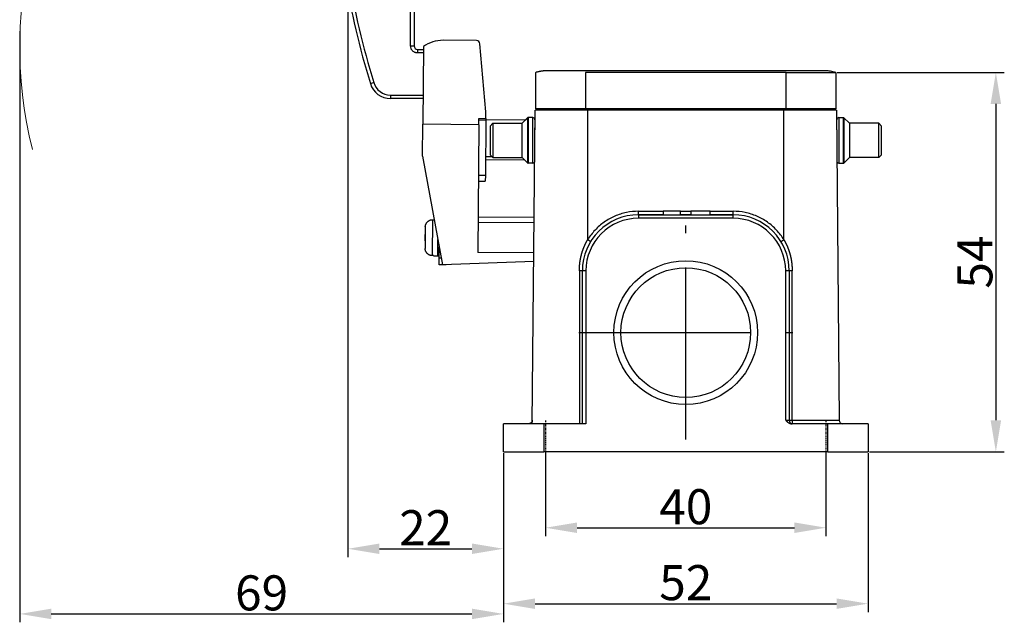
# Model space of a CAD drawing. Units: millimetres. Extents: x 1591 to 2185, y 621 to 1041.
# Drawn here: x 1808 to 1948, y 825 to 911 of the extents above; entities that cross this region are included whole.
import ezdxf

# ---------------------------------------------------------------- set-up
doc = ezdxf.new("R2010")
doc.units = ezdxf.units.MM
doc.header["$LTSCALE"] = 65.395
doc.header["$PDMODE"] = 3
doc.header["$PDSIZE"] = 8
doc.linetypes.add('CENTER', pattern=[0.6, 0.375, -0.075, 0.075, -0.075])
doc.layers.get('0').update_dxf_attribs({"linetype": 'CONTINUOUS', "lineweight": 30})
doc.layers.get('Defpoints').update_dxf_attribs({"linetype": 'CONTINUOUS'})
doc.layers.add('1', color=7, linetype='CONTINUOUS', true_color=0xffffff)
doc.layers.add('Cen', color=1, linetype='CENTER', lineweight=15)
doc.layers.add('Dim', color=3, linetype='CONTINUOUS', lineweight=15)
doc.styles.add('Romans字体', font='romans.shx', dxfattribs={"width": 0.75})
doc.dimstyles.new('01', dxfattribs={"dimtxt": 5, "dimasz": 4.5, "dimexe": 1.2, "dimexo": 0.2, "dimgap": 0.5, "dimtad": 1, "dimdec": 1, "dimdsep": 46, "dimtxsty": 'Romans字体', "dimcen": 0, "dimclrd": 1, "dimclre": 6, "dimclrt": 4, "dimazin": 2, "dimtfac": 1, "dimtdec": 1, "dimtofl": 0, "dimtmove": 0, "dimatfit": 3, "dimfxl": 1, "dimtolj": 1, "dimtzin": 0, "dimarcsym": 0})

# ---------------------------------------------------------------- blocks, each defined once
blk = doc.blocks.new('*D86')
at = {"layer": 'Defpoints', "color": 0, "transparency": 16777216}
for p in [(1924.45, 903.64), (1929.05, 849.54), (1947.28, 849.54)]:
    blk.add_point(p, dxfattribs=at)
at = {"layer": 'Dim', "color": 6, "lineweight": -2, "transparency": 16777216}
for p, q in [((1924.65, 903.64), (1948.48, 903.64)), ((1929.25, 849.54), (1948.48, 849.54))]:
    blk.add_line(p, q, dxfattribs=at)
at = {"layer": 'Dim', "color": 1, "lineweight": -2, "transparency": 16777216}
blk.add_line((1947.28, 899.14), (1947.28, 854.04), dxfattribs=at)
at = {"layer": 'Dim', "color": 1, "transparency": 16777216}
for points in [[(1946.53, 899.14), (1948.03, 899.14), (1947.28, 903.64)], [(1946.53, 854.04), (1948.03, 854.04), (1947.28, 849.54)]]:
    blk.add_solid(points, dxfattribs=at)
at = {"layer": 'Dim', "color": 4, "transparency": 16777216, "insert": (1944.28, 876.59), "char_height": 5, "attachment_point": 5, "rotation": 90, "style": 'Romans字体'}
blk.add_mtext('\\A1;54', dxfattribs=at)
blk = doc.blocks.new('*D87')
at = {"layer": 'Defpoints', "color": 0, "transparency": 16777216}
for p in [(1883.05, 849.55), (1923.05, 849.55), (1923.05, 838.71)]:
    blk.add_point(p, dxfattribs=at)
at = {"layer": 'Dim', "color": 6, "lineweight": -2, "transparency": 16777216}
for p, q in [((1883.05, 849.35), (1883.05, 837.51)), ((1923.05, 849.35), (1923.05, 837.51))]:
    blk.add_line(p, q, dxfattribs=at)
at = {"layer": 'Dim', "color": 1, "lineweight": -2, "transparency": 16777216}
blk.add_line((1887.55, 838.71), (1918.55, 838.71), dxfattribs=at)
at = {"layer": 'Dim', "color": 1, "transparency": 16777216}
for points in [[(1887.55, 839.46), (1887.55, 837.96), (1883.05, 838.71)], [(1918.55, 839.46), (1918.55, 837.96), (1923.05, 838.71)]]:
    blk.add_solid(points, dxfattribs=at)
at = {"layer": 'Dim', "color": 4, "transparency": 16777216, "insert": (1903.05, 841.71), "char_height": 5, "attachment_point": 5, "style": 'Romans字体'}
blk.add_mtext('\\A1;40', dxfattribs=at)
blk = doc.blocks.new('*D88')
at = {"layer": 'Defpoints', "color": 0, "transparency": 16777216}
for p in [(1877.05, 849.54), (1929.05, 849.54), (1929.05, 827.88)]:
    blk.add_point(p, dxfattribs=at)
at = {"layer": 'Dim', "color": 6, "lineweight": -2, "transparency": 16777216}
for p, q in [((1877.05, 849.34), (1877.05, 826.68)), ((1929.05, 849.34), (1929.05, 826.68))]:
    blk.add_line(p, q, dxfattribs=at)
at = {"layer": 'Dim', "color": 1, "lineweight": -2, "transparency": 16777216}
blk.add_line((1881.55, 827.88), (1924.55, 827.88), dxfattribs=at)
at = {"layer": 'Dim', "color": 1, "transparency": 16777216}
for points in [[(1881.55, 828.63), (1881.55, 827.13), (1877.05, 827.88)], [(1924.55, 828.63), (1924.55, 827.13), (1929.05, 827.88)]]:
    blk.add_solid(points, dxfattribs=at)
at = {"layer": 'Dim', "color": 4, "transparency": 16777216, "insert": (1903.05, 830.88), "char_height": 5, "attachment_point": 5, "style": 'Romans字体'}
blk.add_mtext('\\A1;52', dxfattribs=at)
blk = doc.blocks.new('*D89')
at = {"layer": 'Defpoints', "color": 0, "transparency": 16777216}
for p in [(1808.05, 909.74), (1877.05, 841.02), (1877.05, 826.42)]:
    blk.add_point(p, dxfattribs=at)
at = {"layer": 'Dim', "color": 6, "lineweight": -2, "transparency": 16777216}
for p, q in [((1808.05, 909.54), (1808.05, 825.22)), ((1877.05, 840.82), (1877.05, 825.22))]:
    blk.add_line(p, q, dxfattribs=at)
at = {"layer": 'Dim', "color": 1, "lineweight": -2, "transparency": 16777216}
blk.add_line((1812.55, 826.42), (1872.55, 826.42), dxfattribs=at)
at = {"layer": 'Dim', "color": 1, "transparency": 16777216}
for points in [[(1812.55, 827.17), (1812.55, 825.67), (1808.05, 826.42)], [(1872.55, 827.17), (1872.55, 825.67), (1877.05, 826.42)]]:
    blk.add_solid(points, dxfattribs=at)
at = {"layer": 'Dim', "color": 4, "lineweight": 0, "transparency": 16777216, "insert": (1842.55, 829.42), "char_height": 5, "attachment_point": 5, "style": 'Romans字体'}
blk.add_mtext('\\A1;69', dxfattribs=at)
blk = doc.blocks.new('*D90')
at = {"layer": 'Defpoints', "color": 0, "transparency": 16777216}
for p in [(1854.86, 941.69), (1877.05, 839.32), (1877.05, 835.71)]:
    blk.add_point(p, dxfattribs=at)
at = {"layer": 'Dim', "color": 6, "lineweight": -2, "transparency": 16777216}
for p, q in [((1854.86, 941.49), (1854.86, 834.51)), ((1877.05, 839.12), (1877.05, 834.51))]:
    blk.add_line(p, q, dxfattribs=at)
at = {"layer": 'Dim', "color": 1, "lineweight": -2, "transparency": 16777216}
blk.add_line((1859.36, 835.71), (1872.55, 835.71), dxfattribs=at)
at = {"layer": 'Dim', "color": 1, "transparency": 16777216}
for points in [[(1859.36, 836.46), (1859.36, 834.96), (1854.86, 835.71)], [(1872.55, 836.46), (1872.55, 834.96), (1877.05, 835.71)]]:
    blk.add_solid(points, dxfattribs=at)
at = {"layer": 'Dim', "color": 4, "lineweight": 0, "transparency": 16777216, "insert": (1865.95, 838.71), "char_height": 5, "attachment_point": 5, "style": 'Romans字体'}
blk.add_mtext('\\A1;22', dxfattribs=at)

msp = doc.modelspace()

# ---------------------------------------------------------------- linework, layer by layer
at = {"color": 3, "lineweight": 0}
msp.add_arc((1868.18, 907.34), 60.13, 75.1178, 194.1469, dxfattribs=at)
at = {"layer": '1', "color": 0, "linetype": 'Continuous', "lineweight": 25}
for p, q in [((1863.8, 907.42), (1863.8, 914.27)), ((1864.3, 913.72), (1864.3, 907.42)), ((1863.8, 907.42), (1864.3, 907.42)), ((1865.63, 907.34), (1865.53, 896.24)), ((1873.18, 908.18), (1868.44, 908.22)), ((1874.55, 898.04), (1873.68, 907.72)), ((1864.8, 906.92), (1865.63, 906.92)), ((1864.8, 906.92), (1864.8, 906.42)), ((1865.62, 906.42), (1864.8, 906.42)), ((1881.65, 898.44), (1881.65, 903.64)), ((1888.75, 903.64), (1888.75, 898.44)), ((1917.35, 898.44), (1917.35, 903.64)), ((1924.45, 903.64), (1924.45, 898.44)), ((1858.06, 902.04), (1858.53, 902.19)), ((1860.93, 900.42), (1860.93, 899.92)), ((1860.93, 900.42), (1865.57, 900.42)), ((1865.56, 899.92), (1860.93, 899.92)), ((1874.54, 897.07), (1874.55, 898.04)), ((1881.16, 853.54), (1881.55, 898.24)), ((1889.05, 898.24), (1881.55, 898.24)), ((1888.75, 898.44), (1881.65, 898.44)), ((1882.7, 898.24), (1882.7, 898.44)), ((1917.35, 898.44), (1888.75, 898.44)), ((1888.75, 898.44), (1888.75, 898.24)), ((1917.05, 898.24), (1889.05, 898.24)), ((1889.05, 898.24), (1889.05, 879.78)), ((1924.55, 898.24), (1917.05, 898.24)), ((1917.05, 879.78), (1917.05, 898.24)), ((1924.45, 898.44), (1917.35, 898.44)), ((1917.35, 898.24), (1917.35, 898.44)), ((1923.4, 898.44), (1923.4, 898.24)), ((1924.55, 898.24), (1924.94, 854.04)), ((1865.49, 891.68), (1865.53, 896.24)), ((1873.53, 896.17), (1865.53, 896.24)), ((1873.53, 896.17), (1873.37, 877.96)), ((1873.53, 896.17), (1873.54, 897.08)), ((1873.54, 897.08), (1874.54, 897.07)), ((1873.54, 896.86), (1874.54, 896.85)), ((1874.54, 896.85), (1874.47, 888.92)), ((1874.54, 897.07), (1874.54, 896.85)), ((1880.15, 896.82), (1874.54, 896.86)), ((1875.13, 895.99), (1875.53, 896.39)), ((1875.13, 895.99), (1875.13, 891.89)), ((1875.53, 896.39), (1879.73, 896.39)), ((1875.53, 896.39), (1875.53, 891.49)), ((1879.73, 896.39), (1880.5, 897.16)), ((1879.73, 891.49), (1879.73, 896.39)), ((1880.12, 896.82), (1880.47, 897.16)), ((1880.47, 897.14), (1880.47, 897.16)), ((1880.5, 890.72), (1880.5, 897.16)), ((1880.57, 897.19), (1880.54, 897.19)), ((1880.54, 897.19), (1880.54, 897.19)), ((1881.23, 897.19), (1880.57, 897.19)), ((1880.57, 897.19), (1880.57, 890.69)), ((1881.23, 890.69), (1881.23, 897.19)), ((1881.53, 896.89), (1881.53, 895.44)), ((1881.54, 896.8), (1881.53, 896.8)), ((1924.58, 896.89), (1924.58, 896.89)), ((1924.58, 896.89), (1924.58, 896.89)), ((1924.58, 895.44), (1924.58, 896.89)), ((1924.88, 897.19), (1925.53, 897.19)), ((1924.88, 897.19), (1924.88, 890.69)), ((1925.53, 890.69), (1925.53, 897.19)), ((1926.38, 896.39), (1925.6, 897.16)), ((1925.6, 897.16), (1925.6, 890.72)), ((1925.6, 897.16), (1925.6, 897.16)), ((1930.58, 896.39), (1926.38, 896.39)), ((1926.38, 896.39), (1926.38, 891.49)), ((1930.98, 895.99), (1930.58, 896.39)), ((1930.58, 891.49), (1930.58, 896.39)), ((1930.98, 891.89), (1930.98, 895.99)), ((1875.13, 891.89), (1875.53, 891.49)), ((1930.98, 891.89), (1930.58, 891.49)), ((1865.49, 891.68), (1868.36, 876.22)), ((1874.49, 891.66), (1875.36, 891.66)), ((1880.1, 891.12), (1874.49, 891.16)), ((1875.53, 891.49), (1879.73, 891.49)), ((1879.73, 891.49), (1880.5, 890.72)), ((1880.5, 890.72), (1880.5, 890.72)), ((1881.23, 890.69), (1880.57, 890.69)), ((1924.88, 890.69), (1925.53, 890.69)), ((1926.38, 891.49), (1925.6, 890.72)), ((1930.58, 891.49), (1926.38, 891.49)), ((1873.46, 888.15), (1874.46, 888.14)), ((1874.47, 888.92), (1873.47, 888.93)), ((1874.47, 888.92), (1874.46, 888.14)), ((1896.3, 883.84), (1899.81, 883.84)), ((1896.3, 883.34), (1896.3, 883.84)), ((1899.81, 883.84), (1899.81, 883.34)), ((1902.31, 883.84), (1899.81, 883.84)), ((1902.31, 883.84), (1903.78, 883.84)), ((1902.31, 883.34), (1902.31, 883.84)), ((1903.78, 883.84), (1903.78, 883.34)), ((1906.55, 883.84), (1903.78, 883.84)), ((1906.55, 883.84), (1909.8, 883.84)), ((1906.55, 883.34), (1906.55, 883.84)), ((1909.8, 883.34), (1909.8, 883.84)), ((1866.91, 882.64), (1866.87, 877.52)), ((1866.91, 882.64), (1867.11, 882.64)), ((1867.11, 882.68), (1867.11, 882.64)), ((1867.16, 882.68), (1867.11, 882.68)), ((1873.41, 882.31), (1881.41, 882.24)), ((1881.42, 882.95), (1873.42, 883.02)), ((1899.81, 883.34), (1896.3, 883.34)), ((1896.3, 883.34), (1909.8, 883.34)), ((1896.3, 883.34), (1896.3, 882.84)), ((1909.8, 882.84), (1896.3, 882.84)), ((1903.78, 883.34), (1902.31, 883.34)), ((1909.8, 883.34), (1906.55, 883.34)), ((1909.8, 882.84), (1909.8, 883.34)), ((1865.9, 881.62), (1865.9, 880.54)), ((1865.89, 879.64), (1865.88, 878.55)), ((1865.89, 879.64), (1865.89, 879.64)), ((1865.9, 880.54), (1865.9, 880.54)), ((1867.67, 877.47), (1867.69, 879.82)), ((1867.87, 877.2), (1867.88, 878.79)), ((1881.37, 877.89), (1873.37, 877.96)), ((1867.07, 877.52), (1866.87, 877.52)), ((1867.07, 877.52), (1867.07, 877.48)), ((1867.07, 877.48), (1867.67, 877.47)), ((1867.67, 877.47), (1867.67, 877.47)), ((1867.86, 876.2), (1867.87, 877.2)), ((1867.87, 877.2), (1868.18, 877.2)), ((1881.36, 876.7), (1868.36, 876.22)), ((1868.86, 876.19), (1867.86, 876.2)), ((1868.86, 876.24), (1868.86, 876.19)), ((1888.8, 875.34), (1888.3, 875.34)), ((1888.3, 853.54), (1888.3, 875.34)), ((1888.8, 875.34), (1888.8, 853.54)), ((1917.8, 875.34), (1917.3, 875.34)), ((1917.3, 854.04), (1917.3, 875.34)), ((1917.8, 875.34), (1917.8, 854.04)), ((1917.3, 854.04), (1917.8, 854.04)), ((1918.23, 854.04), (1924.94, 854.04)), ((1882.8, 853.54), (1877.05, 853.54)), ((1877.05, 849.54), (1877.05, 853.54)), ((1888.8, 853.54), (1882.8, 853.54)), ((1882.8, 853.54), (1882.8, 849.54)), ((1923.3, 853.54), (1918.17, 853.54)), ((1929.05, 853.54), (1923.3, 853.54)), ((1923.3, 849.54), (1923.3, 853.54)), ((1929.05, 853.54), (1929.05, 849.54)), ((1877.05, 849.54), (1882.8, 849.54)), ((1923.3, 849.54), (1882.8, 849.54)), ((1923.3, 849.54), (1929.05, 849.54))]:
    msp.add_line(p, q, dxfattribs=at)
at = {"layer": '1', "color": 0, "linetype": 'CENTER', "lineweight": 25}
for p, q in [((1903.05, 851.29), (1903.05, 881.79)), ((1887.8, 866.54), (1918.3, 866.54))]:
    msp.add_line(p, q, dxfattribs=at)
at = {"layer": '1', "color": 0, "linetype": 'Continuous', "lineweight": 25}
for radius in [10.25, 9.25]:
    msp.add_circle((1903.05, 866.54), radius, dxfattribs=at)
for centre, radius, start, end in [((1973.03, 937.22), 120.23, 189.4285, 197.0127), ((1973.03, 937.22), 119.73, 189.4285, 197.0127), ((1864.8, 907.42), 0.5, 180, 269.8752), ((1868.4, 903.42), 4.8, 89.5, 125.1868), ((1873.18, 907.68), 0.5, 5.14, 89.5), ((1860.93, 902.92), 3, 197.0127, 270), ((1860.93, 902.92), 2.5, 197.0127, 270), ((1880.54, 897.09), 0.1, 90, 135), ((1880.57, 897.09), 0.1, 90, 135), ((1881.23, 896.89), 0.3, 0, 90), ((1924.88, 896.89), 0.3, 90, 180), ((1925.53, 897.09), 0.1, 45, 90), ((1880.57, 890.79), 0.1, 225, 270), ((1881.23, 890.99), 0.3, 270, 330.0188), ((1924.88, 890.99), 0.3, 209.9812, 270), ((1925.53, 890.79), 0.1, 270, 315), ((1896.3, 875.34), 8, 90, 180), ((1896.3, 875.34), 7.5, 90, 180), ((1909.8, 875.34), 8, 0, 90), ((1909.8, 875.34), 7.5, 0, 90), ((1918.3, 854.04), 0.5, 180.0003, 270), ((1925.44, 854.04), 0.5, 180.5, 270)]:
    msp.add_arc(centre, radius, start, end, dxfattribs=at)
for centre, major_axis, ratio, start_param, end_param in [((1867.67, 877.67), (-0.2, 0.002), 0.999835, 1.570796, 3.141594), ((1918.3, 854.04), (0.5, 0), 0.008827, 3.141868, 4.562772), ((1918.3, 854.04), (0, 0.5), 0.149062, 1.579523, 3.14159)]:
    msp.add_ellipse(centre, major_axis=major_axis, ratio=ratio, start_param=start_param, end_param=end_param, dxfattribs=at)
for points, degree, knots in [([(1864.8, 906.42), (1864.73, 906.42), (1864.64, 906.43), (1864.53, 906.45), (1864.49, 906.47), (1864.46, 906.48), (1864.44, 906.48), (1864.3, 906.54), (1864.19, 906.61), (1864.04, 906.76), (1863.98, 906.84), (1863.92, 906.94), (1863.89, 906.99), (1863.88, 907.02), (1863.87, 907.03), (1863.82, 907.17), (1863.8, 907.29), (1863.8, 907.42)], 3, [0, 0, 0, 0, 0.125, 0.1875, 0.21875, 0.21875, 0.25, 0.25, 0.5, 0.5, 0.625, 0.6875, 0.71875, 0.71875, 0.75, 0.75, 1, 1, 1, 1]), ([(1924.45, 903.64), (1924.31, 903.68), (1924.04, 903.75), (1923.68, 903.82), (1923.36, 903.86), (1923.12, 903.88), (1922.89, 903.89), (1922.81, 903.89), (1922.53, 903.89), (1922.09, 903.89), (1921.54, 903.89), (1920.76, 903.89), (1919.95, 903.89), (1919.2, 903.89), (1918.49, 903.89), (1917.58, 903.89), (1916.49, 903.89), (1915.29, 903.89), (1914.01, 903.89), (1912.2, 903.89), (1909.8, 903.89), (1906.78, 903.89), (1903.59, 903.89), (1900.69, 903.89), (1898.14, 903.89), (1895.97, 903.89), (1893.77, 903.89), (1891.53, 903.89), (1889.72, 903.89), (1888.4, 903.89), (1887.6, 903.89), (1886.89, 903.89), (1886.02, 903.89), (1885.25, 903.89), (1884.6, 903.89), (1884.17, 903.89), (1883.81, 903.89), (1883.52, 903.89), (1883.43, 903.89), (1883.46, 903.89), (1883.45, 903.89), (1883.45, 903.89), (1883.45, 903.89), (1883.45, 903.89), (1883.45, 903.89), (1883.45, 903.89), (1883.45, 903.89), (1883.45, 903.89), (1883.45, 903.89)], 3, [0, 0, 0, 0, 0.021957, 0.043409, 0.064315, 0.084476, 0.10336, 0.121607, 0.137711, 0.150522, 0.163403, 0.17759, 0.192902, 0.200769, 0.209327, 0.221527, 0.236218, 0.25158, 0.268089, 0.285855, 0.321998, 0.361374, 0.402977, 0.446047, 0.473768, 0.501925, 0.530451, 0.559281, 0.588889, 0.600592, 0.610651, 0.62007, 0.62924, 0.647138, 0.656251, 0.665975, 0.676477, 0.687503, 0.702796, 0.719361, 0.736426, 0.753357, 0.770145, 0.814485, 0.858858, 0.904207, 0.95159, 1, 1, 1, 1]), ([(1917.35, 903.64), (1917.39, 903.64), (1917.45, 903.64), (1917.57, 903.64), (1917.71, 903.64), (1917.89, 903.64), (1918.15, 903.64), (1918.44, 903.64), (1918.84, 903.64), (1919.3, 903.64), (1919.79, 903.64), (1920.29, 903.64), (1920.79, 903.64), (1921.28, 903.64), (1921.75, 903.64), (1922.19, 903.64), (1922.64, 903.64), (1923.09, 903.64), (1923.51, 903.64), (1923.84, 903.64), (1924.1, 903.64), (1924.28, 903.64), (1924.37, 903.64), (1924.43, 903.64), (1924.45, 903.64), (1924.45, 903.64), (1924.45, 903.64)], 3, [0, 0, 0, 0, 0.009584, 0.016371, 0.023476, 0.038095, 0.054026, 0.082035, 0.111591, 0.156569, 0.205324, 0.258704, 0.312779, 0.366224, 0.419383, 0.472728, 0.526501, 0.598561, 0.670287, 0.740608, 0.807589, 0.862971, 0.91469, 0.941913, 0.967697, 1, 1, 1, 1]), ([(1922.65, 903.89), (1922.64, 903.89), (1922.62, 903.89), (1922.5, 903.89), (1922.24, 903.89), (1921.9, 903.89), (1921.68, 903.89), (1921.64, 903.89)], 3, [0, 0, 0, 0, 0.183192, 0.351457, 0.655255, 0.928801, 1, 1, 1, 1]), ([(1896.3, 883.84), (1895.71, 883.84), (1894.57, 883.72), (1892.9, 883.19), (1891.38, 882.34), (1890.06, 881.19), (1889.36, 880.28), (1889.05, 879.78), (1889.05, 879.78), (1889.05, 879.78)], 3, [0, 0, 0, 0, 0.199997, 0.399994, 0.599991, 0.799988, 0.999985, 0.999985, 1, 1, 1, 1]), ([(1865.9, 881.62), (1865.91, 882.03), (1866.21, 882.34), (1866.52, 882.64), (1866.91, 882.64)], 2, [0, 0, 0, 0.5, 0.5, 1, 1, 1]), ([(1865.89, 879.64), (1865.89, 879.65), (1865.89, 879.68), (1865.89, 879.72), (1865.89, 879.77), (1865.89, 879.81), (1865.89, 879.85), (1865.89, 879.89), (1865.89, 879.93), (1865.89, 879.97), (1865.89, 880.01), (1865.89, 880.05), (1865.89, 880.09), (1865.89, 880.13), (1865.89, 880.17), (1865.89, 880.21), (1865.89, 880.25), (1865.9, 880.29), (1865.9, 880.33), (1865.9, 880.37), (1865.9, 880.41), (1865.9, 880.45), (1865.9, 880.5), (1865.9, 880.52), (1865.9, 880.54)], 3, [0, 0, 0, 0, 0.047401, 0.094255, 0.140612, 0.186524, 0.232043, 0.277225, 0.322122, 0.366792, 0.41129, 0.455674, 0.5, 0.544326, 0.58871, 0.633208, 0.677878, 0.722775, 0.767957, 0.813476, 0.859388, 0.905745, 0.952599, 1, 1, 1, 1]), ([(1865.9, 880.54), (1865.9, 880.52), (1865.9, 880.5), (1865.9, 880.45), (1865.9, 880.41), (1865.9, 880.37), (1865.9, 880.33), (1865.9, 880.29), (1865.89, 880.25), (1865.89, 880.21), (1865.89, 880.17), (1865.89, 880.13), (1865.89, 880.09), (1865.89, 880.05), (1865.89, 880.01), (1865.89, 879.97), (1865.89, 879.93), (1865.89, 879.89), (1865.89, 879.85), (1865.89, 879.81), (1865.89, 879.77), (1865.89, 879.72), (1865.89, 879.68), (1865.89, 879.65), (1865.89, 879.64)], 3, [0, 0, 0, 0, 0.047401, 0.094255, 0.140612, 0.186524, 0.232043, 0.277225, 0.322122, 0.366792, 0.41129, 0.455674, 0.5, 0.544326, 0.58871, 0.633208, 0.677878, 0.722775, 0.767957, 0.813476, 0.859388, 0.905745, 0.952599, 1, 1, 1, 1]), ([(1887.88, 875.34), (1887.88, 875.35), (1887.88, 875.39), (1887.88, 875.44), (1887.88, 875.49), (1887.88, 875.54), (1887.88, 875.59), (1887.88, 875.64), (1887.88, 875.69), (1887.88, 875.73), (1887.89, 875.78), (1887.89, 875.83), (1887.89, 875.88), (1887.89, 875.93), (1887.9, 875.98), (1887.9, 876.03), (1887.91, 876.08), (1887.91, 876.13), (1887.91, 876.17), (1887.92, 876.22), (1887.92, 876.27), (1887.93, 876.32), (1887.93, 876.37), (1887.94, 876.42), (1887.94, 876.46), (1887.95, 876.51), (1887.96, 876.56), (1887.96, 876.61), (1887.97, 876.66), (1887.98, 876.7), (1887.98, 876.75), (1887.99, 876.8), (1888, 876.85), (1888.01, 876.89), (1888.02, 876.94), (1888.02, 876.99), (1888.03, 877.04), (1888.04, 877.08), (1888.05, 877.13), (1888.06, 877.18), (1888.07, 877.22), (1888.08, 877.27), (1888.09, 877.32), (1888.1, 877.36), (1888.11, 877.41), (1888.12, 877.46), (1888.13, 877.5), (1888.15, 877.55), (1888.16, 877.6), (1888.17, 877.64), (1888.18, 877.69), (1888.19, 877.74), (1888.21, 877.78), (1888.22, 877.83), (1888.23, 877.87), (1888.25, 877.92), (1888.26, 877.96), (1888.28, 878.01), (1888.29, 878.06), (1888.3, 878.1), (1888.32, 878.15), (1888.33, 878.19), (1888.35, 878.24), (1888.37, 878.28), (1888.38, 878.33), (1888.4, 878.37), (1888.41, 878.42), (1888.43, 878.46), (1888.45, 878.51), (1888.46, 878.55), (1888.48, 878.6), (1888.5, 878.64), (1888.52, 878.69), (1888.54, 878.73), (1888.55, 878.78), (1888.57, 878.82), (1888.59, 878.86), (1888.61, 878.91), (1888.63, 878.95), (1888.65, 879), (1888.67, 879.04), (1888.69, 879.08), (1888.71, 879.13), (1888.73, 879.17), (1888.75, 879.21), (1888.77, 879.26), (1888.8, 879.3), (1888.82, 879.35), (1888.84, 879.39), (1888.86, 879.43), (1888.89, 879.48), (1888.91, 879.52), (1888.93, 879.56), (1888.95, 879.6), (1888.98, 879.65), (1889, 879.69), (1889.03, 879.73), (1889.04, 879.76), (1889.05, 879.78)], 3, [0, 0, 0, 0, 0.010718, 0.021421, 0.032108, 0.042779, 0.053436, 0.064077, 0.074705, 0.085318, 0.095917, 0.106503, 0.117075, 0.127634, 0.138181, 0.148715, 0.159238, 0.169748, 0.180247, 0.190735, 0.201212, 0.211679, 0.222135, 0.232581, 0.243017, 0.253445, 0.263863, 0.274272, 0.284673, 0.295066, 0.305451, 0.315829, 0.326199, 0.336563, 0.34692, 0.357271, 0.367616, 0.377955, 0.388289, 0.398618, 0.408942, 0.419262, 0.429578, 0.439891, 0.450199, 0.460505, 0.470808, 0.481109, 0.491407, 0.501704, 0.511999, 0.522293, 0.532586, 0.542879, 0.553172, 0.563464, 0.573757, 0.584051, 0.594345, 0.604641, 0.614939, 0.625239, 0.635541, 0.645846, 0.656153, 0.666464, 0.676779, 0.687097, 0.69742, 0.707747, 0.718079, 0.728416, 0.738759, 0.749107, 0.759462, 0.769823, 0.78019, 0.790565, 0.800947, 0.811337, 0.821734, 0.83214, 0.842554, 0.852977, 0.86341, 0.873851, 0.884303, 0.894765, 0.905237, 0.915719, 0.926213, 0.936718, 0.947234, 0.957763, 0.968303, 0.978856, 0.989421, 1, 1, 1, 1]), ([(1889.48, 879.52), (1889.48, 879.52), (1889.47, 879.52), (1889.46, 879.53), (1889.45, 879.53), (1889.43, 879.55), (1889.42, 879.55), (1889.39, 879.57), (1889.37, 879.58), (1889.33, 879.61), (1889.31, 879.62), (1889.26, 879.65), (1889.24, 879.66), (1889.19, 879.69), (1889.16, 879.71), (1889.11, 879.74), (1889.08, 879.76), (1889.05, 879.78)], 3, [0, 0, 0, 0, 0.125, 0.125, 0.25, 0.25, 0.375, 0.375, 0.5, 0.5, 0.625, 0.625, 0.75, 0.75, 0.875, 0.875, 1, 1, 1, 1]), ([(1916.62, 879.52), (1916.62, 879.52), (1916.63, 879.52), (1916.64, 879.53), (1916.65, 879.53), (1916.67, 879.54), (1916.68, 879.55), (1916.71, 879.57), (1916.73, 879.58), (1916.77, 879.6), (1916.79, 879.62), (1916.84, 879.65), (1916.86, 879.66), (1916.91, 879.69), (1916.94, 879.71), (1916.99, 879.74), (1917.02, 879.76), (1917.05, 879.78)], 3, [0, 0, 0, 0, 0.125, 0.125, 0.25, 0.25, 0.375, 0.375, 0.5, 0.5, 0.625, 0.625, 0.75, 0.75, 0.875, 0.875, 1, 1, 1, 1]), ([(1917.05, 879.78), (1917.06, 879.76), (1917.08, 879.73), (1917.1, 879.69), (1917.12, 879.65), (1917.15, 879.6), (1917.17, 879.56), (1917.19, 879.52), (1917.22, 879.48), (1917.24, 879.43), (1917.26, 879.39), (1917.28, 879.35), (1917.3, 879.3), (1917.33, 879.26), (1917.35, 879.21), (1917.37, 879.17), (1917.39, 879.13), (1917.41, 879.08), (1917.43, 879.04), (1917.45, 879), (1917.47, 878.95), (1917.49, 878.91), (1917.51, 878.86), (1917.53, 878.82), (1917.55, 878.78), (1917.56, 878.73), (1917.58, 878.69), (1917.6, 878.64), (1917.62, 878.6), (1917.64, 878.55), (1917.65, 878.51), (1917.67, 878.46), (1917.69, 878.42), (1917.7, 878.37), (1917.72, 878.33), (1917.74, 878.28), (1917.75, 878.24), (1917.77, 878.19), (1917.78, 878.15), (1917.8, 878.1), (1917.81, 878.06), (1917.83, 878.01), (1917.84, 877.96), (1917.85, 877.92), (1917.87, 877.87), (1917.88, 877.83), (1917.89, 877.78), (1917.91, 877.74), (1917.92, 877.69), (1917.93, 877.64), (1917.94, 877.6), (1917.96, 877.55), (1917.97, 877.5), (1917.98, 877.46), (1917.99, 877.41), (1918, 877.36), (1918.01, 877.32), (1918.02, 877.27), (1918.03, 877.22), (1918.04, 877.18), (1918.05, 877.13), (1918.06, 877.08), (1918.07, 877.04), (1918.08, 876.99), (1918.09, 876.94), (1918.09, 876.89), (1918.1, 876.85), (1918.11, 876.8), (1918.12, 876.75), (1918.12, 876.7), (1918.13, 876.66), (1918.14, 876.61), (1918.15, 876.56), (1918.15, 876.51), (1918.16, 876.46), (1918.16, 876.42), (1918.17, 876.37), (1918.17, 876.32), (1918.18, 876.27), (1918.18, 876.22), (1918.19, 876.17), (1918.19, 876.13), (1918.2, 876.08), (1918.2, 876.03), (1918.2, 875.98), (1918.21, 875.93), (1918.21, 875.88), (1918.21, 875.83), (1918.21, 875.78), (1918.22, 875.73), (1918.22, 875.69), (1918.22, 875.64), (1918.22, 875.59), (1918.22, 875.54), (1918.22, 875.49), (1918.22, 875.44), (1918.22, 875.39), (1918.22, 875.35), (1918.22, 875.34)], 3, [0, 0, 0, 0, 0.010579, 0.021145, 0.031699, 0.042239, 0.052768, 0.063285, 0.07379, 0.084285, 0.094768, 0.10524, 0.115702, 0.126154, 0.136596, 0.147029, 0.157453, 0.167867, 0.178274, 0.188672, 0.199062, 0.209444, 0.219819, 0.230187, 0.240548, 0.250903, 0.261252, 0.271595, 0.281932, 0.292264, 0.302592, 0.312915, 0.323234, 0.333548, 0.34386, 0.354168, 0.364473, 0.374775, 0.385075, 0.395373, 0.405669, 0.415964, 0.426258, 0.436551, 0.446844, 0.457136, 0.467429, 0.477722, 0.488016, 0.498312, 0.508608, 0.518907, 0.529208, 0.539511, 0.549817, 0.560125, 0.570438, 0.580754, 0.591074, 0.601398, 0.611727, 0.622061, 0.6324, 0.642745, 0.653095, 0.663452, 0.673816, 0.684186, 0.694563, 0.704948, 0.715341, 0.725742, 0.736151, 0.746569, 0.756995, 0.767432, 0.777877, 0.788333, 0.798799, 0.809276, 0.819763, 0.830262, 0.840772, 0.851294, 0.861827, 0.872374, 0.882933, 0.893504, 0.904089, 0.914688, 0.925301, 0.935927, 0.946568, 0.957224, 0.967895, 0.978581, 0.989282, 1, 1, 1, 1]), ([(1888.3, 875.34), (1888.3, 875.34), (1888.29, 875.34), (1888.25, 875.34), (1888.22, 875.34), (1888.14, 875.34), (1888.1, 875.34), (1887.99, 875.34), (1887.93, 875.34), (1887.88, 875.34)], 3, [0, 0, 0, 0, 0.25, 0.25, 0.5, 0.5, 0.75, 0.75, 1, 1, 1, 1]), ([(1918.22, 875.34), (1918.17, 875.34), (1918.11, 875.34), (1918.01, 875.34), (1917.96, 875.34), (1917.88, 875.34), (1917.85, 875.34), (1917.81, 875.34), (1917.8, 875.34), (1917.8, 875.34)], 3, [0, 0, 0, 0, 0.25, 0.25, 0.5, 0.5, 0.75, 0.75, 1, 1, 1, 1]), ([(1881.16, 854.04), (1881.16, 853.89), (1881.08, 853.76), (1881.04, 853.7), (1880.97, 853.65), (1880.84, 853.54), (1880.66, 853.54)], 2, [0, 0, 0, 0.285714, 0.285714, 0.5, 0.5, 1, 1, 1]), ([(1917.3, 854.04), (1917.31, 854.03), (1917.34, 854.01), (1917.37, 853.97), (1917.4, 853.94), (1917.43, 853.91), (1917.46, 853.89), (1917.49, 853.86), (1917.51, 853.84), (1917.54, 853.81), (1917.58, 853.78), (1917.62, 853.75), (1917.67, 853.72), (1917.71, 853.69), (1917.75, 853.66), (1917.78, 853.65), (1917.8, 853.64), (1917.82, 853.63), (1917.85, 853.62), (1917.87, 853.61), (1917.89, 853.6), (1917.92, 853.59), (1917.94, 853.58), (1917.96, 853.57), (1917.99, 853.57), (1918.01, 853.56), (1918.04, 853.55), (1918.06, 853.55), (1918.09, 853.55), (1918.11, 853.54), (1918.14, 853.54), (1918.16, 853.54), (1918.17, 853.54)], 3, [0, 0, 0, 0, 0.049926, 0.096745, 0.140531, 0.181316, 0.219102, 0.253864, 0.28556, 0.314135, 0.369689, 0.424412, 0.478297, 0.531309, 0.583388, 0.607009, 0.630755, 0.654627, 0.678623, 0.70274, 0.726975, 0.751325, 0.775786, 0.800352, 0.825019, 0.849781, 0.874633, 0.899567, 0.924577, 0.949657, 0.9748, 1, 1, 1, 1])]:
    msp.add_open_spline(points, degree=degree, knots=knots, dxfattribs=at)
for points, degree in [([(1883.45, 903.89), (1882.53, 903.89), (1881.65, 903.64)], 2), ([(1917.35, 903.64), (1888.75, 903.64)], 1), ([(1917.05, 879.78), (1916.74, 880.28), (1916.05, 881.19), (1914.72, 882.34), (1913.2, 883.19), (1911.53, 883.72), (1910.39, 883.84), (1909.8, 883.84)], 3), ([(1866.87, 877.52), (1866.47, 877.52), (1865.87, 878.14), (1865.88, 878.55)], 2), ([(1887.88, 875.34), (1887.88, 868.07), (1887.88, 860.81), (1887.88, 853.54)], 3), ([(1918.23, 854.04), (1918.23, 861.14), (1918.23, 868.24), (1918.22, 875.34)], 3)]:
    msp.add_open_spline(points, degree=degree, dxfattribs=at)
at = {"layer": 'Cen', "lineweight": 30, "ltscale": 0.01}
for p, q in [((1883.05, 853.99), (1883.05, 848.54)), ((1923.05, 853.99), (1923.05, 848.54))]:
    msp.add_line(p, q, dxfattribs=at)

# ---------------------------------------------------------------- dimensions: what is measured, and where the dimension line sits
at = {"layer": 'Dim', "lineweight": 0}
for base, p1, p2, text, picture, middle in [((1877.05, 835.71), (1854.86, 941.69), (1877.05, 839.32), '22', '*D90', (1865.95, 838.71)), ((1877.05, 826.42), (1808.05, 909.74), (1877.05, 841.02), '69', '*D89', (1842.55, 829.42))]:
    dim = msp.add_linear_dim(base=base, p1=p1, p2=p2, text=text, dimstyle='01', dxfattribs=at)
    dim.commit()
    dim.dimension.update_dxf_attribs({"geometry": picture, "text_midpoint": middle})
at = {"layer": 'Dim'}
dim = msp.add_linear_dim(base=(1947.28, 849.54), p1=(1924.45, 903.64), p2=(1929.05, 849.54), angle=90, text='54', dimstyle='01', override={"dimgap": 0.5}, dxfattribs=at)
dim.commit()
dim.dimension.update_dxf_attribs({"geometry": '*D86', "text_midpoint": (1944.28, 876.59)})
for base, p1, p2, text, picture, middle in [((1929.05, 827.88), (1877.05, 849.54), (1929.05, 849.54), '52', '*D88', (1903.05, 830.88)), ((1923.05, 838.71), (1883.05, 849.55), (1923.05, 849.55), '40', '*D87', (1903.05, 841.71))]:
    dim = msp.add_linear_dim(base=base, p1=p1, p2=p2, text=text, dimstyle='01', override={"dimgap": 0.5}, dxfattribs=at)
    dim.commit()
    dim.dimension.update_dxf_attribs({"geometry": picture, "text_midpoint": middle})

doc.saveas('drawing.dxf')
